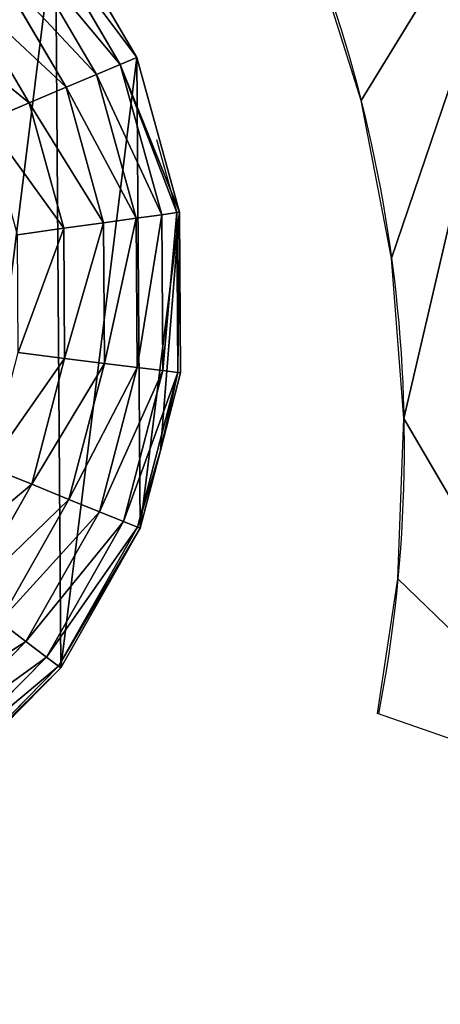
# Model space of a CAD drawing. Extents: x 0 to 3739, y -134 to 4177.
# Drawn here: x 2320 to 2492, y 2485 to 2889 of the extents above; entities that cross this region are included whole.
import ezdxf

# ---------------------------------------------------------------- set-up
doc = ezdxf.new("R2010")
doc.units = 0
doc.header["$LTSCALE"] = 25.4
doc.layers.get('0').update_dxf_attribs({"color": 13, "linetype": 'CONTINUOUS'})

msp = doc.modelspace()

# ---------------------------------------------------------------- linework, layer by layer
at = {"color": 105}
for p, q in [((2368.01, 2873.05, 10), (2334.72, 2929.79, 10)), ((2368.01, 2873.05, 10), (2334.72, 2929.79, 10)), ((2361.22, 2870.19, 42.93), (2328.91, 2925.27, 42.93)), ((2361.22, 2870.19, 42.93), (2328.91, 2925.27, 42.93)), ((2351.52, 2866.09, 74.73), (2320.6, 2918.8, 74.73)), ((2351.52, 2866.09, 74.73), (2320.6, 2918.8, 74.73)), ((2339.03, 2860.81, 104.99), (2309.89, 2910.47, 104.99)), ((2339.03, 2860.81, 104.99), (2309.89, 2910.47, 104.99)), ((2323.89, 2854.42, 133.35), (2296.93, 2900.37, 133.35)), ((2323.89, 2854.42, 133.35), (2296.93, 2900.37, 133.35)), ((2361.22, 2870.19, 42.93), (2368.01, 2873.05, 10)), ((2361.22, 2870.19, 42.93), (2368.01, 2873.05, 10)), ((2385.48, 2809.63, 10), (2368.01, 2873.05, 10)), ((2385.48, 2809.63, 10), (2368.01, 2873.05, 10)), ((2351.52, 2866.09, 74.73), (2361.22, 2870.19, 42.93)), ((2351.52, 2866.09, 74.73), (2361.22, 2870.19, 42.93)), ((2378.18, 2808.62, 42.93), (2361.22, 2870.19, 42.93)), ((2378.18, 2808.62, 42.93), (2361.22, 2870.19, 42.93)), ((2339.03, 2860.81, 104.99), (2351.52, 2866.09, 74.73)), ((2339.03, 2860.81, 104.99), (2351.52, 2866.09, 74.73)), ((2367.75, 2807.17, 74.73), (2351.52, 2866.09, 74.73)), ((2367.75, 2807.17, 74.73), (2351.52, 2866.09, 74.73)), ((2323.89, 2854.42, 133.35), (2339.03, 2860.81, 104.99)), ((2323.89, 2854.42, 133.35), (2339.03, 2860.81, 104.99)), ((2354.31, 2805.31, 104.99), (2339.03, 2860.81, 104.99)), ((2354.31, 2805.31, 104.99), (2339.03, 2860.81, 104.99)), ((2306.3, 2846.99, 159.46), (2323.89, 2854.42, 133.35)), ((2306.3, 2846.99, 159.46), (2323.89, 2854.42, 133.35)), ((2338.04, 2803.05, 133.35), (2323.89, 2854.42, 133.35)), ((2338.04, 2803.05, 133.35), (2323.89, 2854.42, 133.35)), ((2376.12, 2839.45, 15), (2384.37, 2809.48, 15)), ((2354.31, 2805.31, 104.99), (2367.75, 2807.17, 74.73)), ((2354.31, 2805.31, 104.99), (2367.75, 2807.17, 74.73)), ((2367.75, 2807.17, 74.73), (2378.18, 2808.62, 42.93)), ((2367.75, 2807.17, 74.73), (2378.18, 2808.62, 42.93)), ((2368.18, 2746.06, 74.73), (2367.75, 2807.17, 74.73)), ((2368.18, 2746.06, 74.73), (2367.75, 2807.17, 74.73)), ((2378.18, 2808.62, 42.93), (2384.37, 2809.48, 15)), ((2378.18, 2808.62, 42.93), (2384.37, 2809.48, 15)), ((2378.63, 2744.76, 42.93), (2378.18, 2808.62, 42.93)), ((2378.63, 2744.76, 42.93), (2378.18, 2808.62, 42.93)), ((2384.37, 2809.48, 15), (2385.48, 2809.63, 10)), ((2384.37, 2809.48, 15), (2385.48, 2809.63, 10)), ((2384.37, 2809.48, 15), (2384.83, 2743.99, 15)), ((2384.37, 2809.48, 15), (2384.83, 2743.99, 15)), ((2385.94, 2743.85, 10), (2385.48, 2809.63, 10)), ((2385.94, 2743.85, 10), (2385.48, 2809.63, 10)), ((2319.12, 2800.42, 159.46), (2338.04, 2803.05, 133.35)), ((2319.12, 2800.42, 159.46), (2338.04, 2803.05, 133.35)), ((2338.04, 2803.05, 133.35), (2354.31, 2805.31, 104.99)), ((2338.04, 2803.05, 133.35), (2354.31, 2805.31, 104.99)), ((2338.41, 2749.77, 133.35), (2338.04, 2803.05, 133.35)), ((2338.41, 2749.77, 133.35), (2338.04, 2803.05, 133.35)), ((2354.72, 2747.74, 104.99), (2354.31, 2805.31, 104.99)), ((2354.72, 2747.74, 104.99), (2354.31, 2805.31, 104.99)), ((2319.46, 2752.13, 159.46), (2338.41, 2749.77, 133.35)), ((2319.46, 2752.13, 159.46), (2338.41, 2749.77, 133.35)), ((2324.98, 2698.21, 133.35), (2338.41, 2749.77, 133.35)), ((2324.98, 2698.21, 133.35), (2338.41, 2749.77, 133.35)), ((2338.41, 2749.77, 133.35), (2354.72, 2747.74, 104.99)), ((2338.41, 2749.77, 133.35), (2354.72, 2747.74, 104.99)), ((2340.2, 2692.02, 104.99), (2354.72, 2747.74, 104.99)), ((2340.2, 2692.02, 104.99), (2354.72, 2747.74, 104.99)), ((2354.72, 2747.74, 104.99), (2368.18, 2746.06, 74.73)), ((2354.72, 2747.74, 104.99), (2368.18, 2746.06, 74.73)), ((2352.77, 2686.92, 74.73), (2368.18, 2746.06, 74.73)), ((2352.77, 2686.92, 74.73), (2368.18, 2746.06, 74.73)), ((2362.53, 2682.96, 42.93), (2378.63, 2744.76, 42.93)), ((2362.53, 2682.96, 42.93), (2378.63, 2744.76, 42.93)), ((2368.18, 2746.06, 74.73), (2378.63, 2744.76, 42.93)), ((2368.18, 2746.06, 74.73), (2378.63, 2744.76, 42.93)), ((2384.83, 2743.99, 15), (2368.32, 2680.61, 15)), ((2384.83, 2743.99, 15), (2368.32, 2680.61, 15)), ((2377.65, 2712.02, 10), (2385.94, 2743.85, 10)), ((2377.65, 2712.02, 10), (2385.94, 2743.85, 10)), ((2378.63, 2744.76, 42.93), (2384.83, 2743.99, 15)), ((2378.63, 2744.76, 42.93), (2384.83, 2743.99, 15)), ((2384.83, 2743.99, 15), (2385.94, 2743.85, 10)), ((2384.83, 2743.99, 15), (2385.94, 2743.85, 10)), ((2369.36, 2680.19, 10), (2377.65, 2712.02, 10)), ((2369.36, 2680.19, 10), (2377.65, 2712.02, 10)), ((2307.29, 2705.39, 159.46), (2324.98, 2698.21, 133.35)), ((2307.29, 2705.39, 159.46), (2324.98, 2698.21, 133.35)), ((2298.66, 2651.88, 133.35), (2324.98, 2698.21, 133.35)), ((2298.66, 2651.88, 133.35), (2324.98, 2698.21, 133.35)), ((2324.98, 2698.21, 133.35), (2340.2, 2692.02, 104.99)), ((2324.98, 2698.21, 133.35), (2340.2, 2692.02, 104.99)), ((2311.77, 2641.97, 104.99), (2340.2, 2692.02, 104.99)), ((2311.77, 2641.97, 104.99), (2340.2, 2692.02, 104.99)), ((2340.2, 2692.02, 104.99), (2352.77, 2686.92, 74.73)), ((2340.2, 2692.02, 104.99), (2352.77, 2686.92, 74.73)), ((2322.59, 2633.78, 74.73), (2352.77, 2686.92, 74.73)), ((2322.59, 2633.78, 74.73), (2352.77, 2686.92, 74.73)), ((2352.77, 2686.92, 74.73), (2362.53, 2682.96, 42.93)), ((2352.77, 2686.92, 74.73), (2362.53, 2682.96, 42.93)), ((2330.99, 2627.43, 42.93), (2362.53, 2682.96, 42.93)), ((2330.99, 2627.43, 42.93), (2362.53, 2682.96, 42.93)), ((2362.53, 2682.96, 42.93), (2368.32, 2680.61, 15)), ((2362.53, 2682.96, 42.93), (2368.32, 2680.61, 15)), ((2368.32, 2680.61, 15), (2335.97, 2623.66, 15)), ((2368.32, 2680.61, 15), (2335.97, 2623.66, 15)), ((2336.86, 2622.99, 10), (2369.36, 2680.19, 10)), ((2336.86, 2622.99, 10), (2369.36, 2680.19, 10)), ((2368.32, 2680.61, 15), (2369.36, 2680.19, 10)), ((2368.32, 2680.61, 15), (2369.36, 2680.19, 10)), ((2311.77, 2641.97, 104.99), (2322.59, 2633.78, 74.73)), ((2311.77, 2641.97, 104.99), (2322.59, 2633.78, 74.73)), ((2279.68, 2590.27, 74.73), (2322.59, 2633.78, 74.73)), ((2279.68, 2590.27, 74.73), (2322.59, 2633.78, 74.73)), ((2322.59, 2633.78, 74.73), (2330.99, 2627.43, 42.93)), ((2322.59, 2633.78, 74.73), (2330.99, 2627.43, 42.93)), ((2286.15, 2581.96, 42.93), (2330.99, 2627.43, 42.93)), ((2286.15, 2581.96, 42.93), (2330.99, 2627.43, 42.93)), ((2330.99, 2627.43, 42.93), (2335.97, 2623.66, 15)), ((2330.99, 2627.43, 42.93), (2335.97, 2623.66, 15)), ((2335.97, 2623.66, 15), (2289.99, 2577.03, 15)), ((2335.97, 2623.66, 15), (2289.99, 2577.03, 15)), ((2290.67, 2576.15, 10), (2336.86, 2622.99, 10)), ((2290.67, 2576.15, 10), (2336.86, 2622.99, 10)), ((2335.97, 2623.66, 15), (2336.86, 2622.99, 10)), ((2335.97, 2623.66, 15), (2336.86, 2622.99, 10))]:
    msp.add_line(p, q, dxfattribs=at)
at = {"color": 0, "extrusion": (1.14546e-14, 5.05474e-16, -1)}
msp.add_arc((-1900.07, 2713.75, -10), 577.4, 151.6834, 190.93419, dxfattribs=at)

# ---------------------------------------------------------------- meshes
at = {"color": 105}
mesh = msp.add_polyface(dxfattribs=at)
corners = [(2149.38, 2668.33, 10), (2150.41, 2734.41, 10), (2144.62, 2728.68, 10), (2149.72, 2676.57, 10), (2152.08, 2684.5, 10), (2154.63, 2741.48, 10), (2156.3, 2691.56, 10), (2156.99, 2749.4, 10), (2162.09, 2697.3, 10), (2157.33, 2757.64, 10), (1886.26, 2740.36, 10), (1902.39, 2869.8, 10), (1885.8, 2806.14, 10), (1903.73, 2676.94, 10), (1934.88, 2927, 10), (1937.02, 2620.19, 10), (1981.07, 2973.84, 10), (1983.86, 2574, 10), (2037.81, 3007.13, 10), (2039.38, 2668.33, 10), (2041.06, 2541.51, 10), (2041.09, 2660.34, 10), (2104.72, 2524.93, 10), (2044.72, 2653.13, 10), (2050.04, 2647.21, 10), (2056.67, 2642.97, 10), (2064.17, 2640.71, 10), (2072.02, 2640.58, 10), (2079.69, 2642.58, 10), (2086.66, 2646.58, 10), (2092.46, 2652.31, 10), (2096.68, 2659.38, 10), (2099.04, 2667.31, 10), (2099.37, 2675.55, 10), (2102.68, 2735.23, 10), (2107.99, 2729.31, 10), (2170.51, 2525.39, 10), (2114.62, 2725.07, 10), (2122.12, 2722.81, 10), (2129.97, 2722.67, 10), (2137.65, 2724.68, 10), (2151.09, 2660.34, 10), (2154.72, 2653.13, 10), (2160.04, 2647.21, 10), (2166.67, 2642.97, 10), (2174.17, 2640.71, 10), (2233.93, 2542.86, 10), (2182.02, 2640.58, 10), (2189.69, 2642.58, 10), (2196.66, 2646.58, 10), (2202.46, 2652.31, 10), (2206.68, 2659.38, 10), (2209.04, 2667.31, 10), (2209.37, 2675.55, 10), (2230.68, 3008.48, 10), (2287.88, 2975.99, 10), (2290.67, 2576.15, 10), (2334.72, 2929.79, 10), (2336.86, 2622.99, 10), (2368.01, 2873.05, 10), (2369.36, 2680.19, 10), (2385.48, 2809.63, 10), (2377.65, 2712.02, 10), (2385.94, 2743.85, 10), (2039.72, 2676.57, 10), (2101.24, 3024.6, 10), (2042.08, 2684.5, 10), (2046.3, 2691.56, 10), (2052.09, 2697.3, 10), (2059.06, 2701.3, 10), (2066.74, 2703.3, 10), (2074.59, 2703.17, 10), (2082.09, 2700.9, 10), (2088.72, 2696.67, 10), (2094.03, 2690.75, 10), (2097.34, 2750.43, 10), (2097.68, 2758.67, 10), (2100.04, 2766.59, 10), (2104.26, 2773.66, 10), (2167.02, 3025.06, 10), (2110.05, 2779.39, 10), (2117.02, 2783.4, 10), (2124.69, 2785.4, 10), (2132.55, 2785.26, 10), (2140.04, 2783, 10), (2146.68, 2778.76, 10), (2151.99, 2772.84, 10), (2155.62, 2765.64, 10), (2169.06, 2701.3, 10), (2176.74, 2703.3, 10), (2184.59, 2703.17, 10), (2192.09, 2700.9, 10), (2198.72, 2696.67, 10), (2204.03, 2690.75, 10), (2207.67, 2683.54, 10), (2097.67, 2683.54, 10), (2099.04, 2742.43, 10)]
mesh.append_faces([[corners[k] for k in face] for face in [(10, 11, 12), (61, 62, 63)]], dxfattribs={"vtx0": -1, "color": 105})
mesh.append_faces([[corners[k] for k in face] for face in [(1, 4, 5), (5, 6, 7), (7, 8, 9), (11, 13, 14), (14, 15, 16), (16, 17, 18), (19, 20, 21), (21, 22, 23), (23, 22, 24), (24, 22, 25), (25, 22, 26), (26, 22, 27), (27, 22, 28), (28, 22, 29), (29, 22, 30), (30, 22, 31), (31, 22, 32), (32, 22, 33), (34, 22, 35), (35, 36, 37), (37, 36, 38), (38, 36, 39), (39, 36, 40), (40, 0, 2), (0, 36, 41), (41, 36, 42), (42, 36, 43), (43, 36, 44), (44, 36, 45), (45, 46, 47), (47, 46, 48), (48, 46, 49), (49, 46, 50), (50, 46, 51), (51, 46, 52), (52, 46, 53), (54, 46, 55), (55, 56, 57), (57, 58, 59), (59, 60, 61), (18, 64, 65), (64, 18, 19), (65, 78, 79), (79, 88, 54), (95, 75, 74), (75, 95, 96), (96, 33, 34)]], dxfattribs={"vtx0": -1, "vtx1": -1, "color": 105})
mesh.append_faces([[corners[k] for k in face] for face in [(18, 17, 19), (33, 22, 34), (40, 36, 0), (53, 46, 54), (65, 74, 75), (79, 9, 8)]], dxfattribs={"vtx0": -1, "vtx1": -1, "vtx2": -1, "color": 105})
mesh.append_faces([[corners[k] for k in face] for face in [(0, 1, 2), (1, 0, 3), (1, 3, 4), (5, 4, 6), (7, 6, 8), (11, 10, 13), (14, 13, 15), (16, 15, 17), (19, 17, 20), (21, 20, 22), (35, 22, 36), (45, 36, 46), (55, 46, 56), (57, 56, 58), (59, 58, 60), (61, 60, 62), (65, 64, 66), (65, 66, 67), (65, 67, 68), (65, 68, 69), (65, 69, 70), (65, 70, 71), (65, 71, 72), (65, 72, 73), (65, 73, 74), (65, 75, 76), (65, 76, 77), (65, 77, 78), (79, 78, 80), (79, 80, 81), (79, 81, 82), (79, 82, 83), (79, 83, 84), (79, 84, 85), (79, 85, 86), (79, 86, 87), (79, 87, 9), (79, 8, 88), (54, 88, 89), (54, 89, 90), (54, 90, 91), (54, 91, 92), (54, 92, 93), (54, 93, 94), (54, 94, 53), (96, 95, 33)]], dxfattribs={"vtx0": -1, "vtx2": -1, "color": 105})
at = {"color": 0}
mesh = msp.add_polyface(dxfattribs=at)
corners = [(2537.07, 2981.31, 10), (2413.28, 2978.34, 10), (2407.93, 2987.4, 10), (2440.06, 2918.21, 10), (2459.82, 2855.43, 10), (2472.3, 2790.81, 10), (2477.36, 2725.18, 10), (2474.91, 2659.41, 10), (2568.93, 2568.64, 10), (2466.51, 2604.32, 10), (2665.06, 2957.37, 10), (2695.45, 2518.75, 10), (2788.19, 2916.01, 10), (2748.57, 2494.74, 10), (2800.3, 2467.69, 10), (2876.22, 2872.06, 10), (2850.52, 2437.66, 10), (2863.73, 2428.71, 10), (2885.03, 2482.13, 10), (2877.35, 2869.51, 10), (2897.11, 2806.73, 10), (2902.29, 2545.64, 10), (2909.6, 2742.11, 10), (2903.81, 2555.62, 10), (2912.2, 2610.71, 10), (2914.65, 2676.48, 10)]
mesh.append_faces([[corners[k] for k in face] for face in [(0, 1, 2), (7, 8, 9), (24, 22, 25)]], dxfattribs={"vtx0": -1, "color": 0})
mesh.append_faces([[corners[k] for k in face] for face in [(1, 0, 3), (3, 0, 4), (4, 0, 5), (5, 0, 6), (8, 10, 11), (11, 12, 13), (13, 12, 14), (14, 15, 16), (16, 15, 17), (17, 15, 18), (18, 20, 21), (21, 22, 23), (23, 22, 24)]], dxfattribs={"vtx0": -1, "vtx1": -1, "color": 0})
mesh.append_faces([[corners[k] for k in face] for face in [(8, 6, 0)]], dxfattribs={"vtx0": -1, "vtx1": -1, "vtx2": -1, "color": 0})
mesh.append_faces([[corners[k] for k in face] for face in [(8, 7, 6), (8, 0, 10), (11, 10, 12), (14, 12, 15), (18, 15, 19), (18, 19, 20), (21, 20, 22)]], dxfattribs={"vtx0": -1, "vtx2": -1, "color": 0})
at = {"color": 105}
mesh = msp.add_polyface(dxfattribs=at)
corners = [(2328.91, 2925.27, 42.93), (2368.01, 2873.05, 10), (2361.22, 2870.19, 42.93), (2334.72, 2929.79, 10), (2333.84, 2929.11, 15)]
mesh.append_faces([[corners[k] for k in face] for face in [(0, 1, 2), (3, 0, 4)]], dxfattribs={"vtx0": -1, "color": 105})
mesh.append_faces([[corners[k] for k in face] for face in [(1, 0, 3)]], dxfattribs={"vtx0": -1, "vtx1": -1, "color": 105})
mesh = msp.add_polyface(dxfattribs=at)
corners = [(2320.6, 2918.8, 74.73), (2361.22, 2870.19, 42.93), (2351.52, 2866.09, 74.73), (2328.91, 2925.27, 42.93)]
mesh.append_faces([[corners[k] for k in face] for face in [(0, 1, 2), (1, 0, 3)]], dxfattribs={"vtx0": -1, "color": 105})
mesh = msp.add_polyface(dxfattribs=at)
corners = [(2309.89, 2910.47, 104.99), (2351.52, 2866.09, 74.73), (2339.03, 2860.81, 104.99), (2320.6, 2918.8, 74.73)]
mesh.append_faces([[corners[k] for k in face] for face in [(0, 1, 2), (1, 0, 3)]], dxfattribs={"vtx0": -1, "color": 105})
mesh = msp.add_polyface(dxfattribs=at)
corners = [(2296.93, 2900.37, 133.35), (2339.03, 2860.81, 104.99), (2323.89, 2854.42, 133.35), (2309.89, 2910.47, 104.99)]
mesh.append_faces([[corners[k] for k in face] for face in [(0, 1, 2), (1, 0, 3)]], dxfattribs={"vtx0": -1, "color": 105})
mesh = msp.add_polyface(dxfattribs=at)
corners = [(2281.86, 2888.64, 159.46), (2323.89, 2854.42, 133.35), (2306.3, 2846.99, 159.46), (2296.93, 2900.37, 133.35)]
mesh.append_faces([[corners[k] for k in face] for face in [(0, 1, 2), (1, 0, 3)]], dxfattribs={"vtx0": -1, "color": 105})
mesh = msp.add_polyface(dxfattribs=at)
corners = [(2361.22, 2870.19, 42.93), (2384.37, 2809.48, 15), (2378.18, 2808.62, 42.93), (2385.48, 2809.63, 10), (2368.01, 2873.05, 10)]
mesh.append_faces([[corners[k] for k in face] for face in [(0, 1, 2), (3, 0, 4)]], dxfattribs={"vtx0": -1, "color": 105})
mesh.append_faces([[corners[k] for k in face] for face in [(1, 0, 3)]], dxfattribs={"vtx0": -1, "vtx1": -1, "color": 105})
mesh = msp.add_polyface(dxfattribs=at)
corners = [(2351.52, 2866.09, 74.73), (2378.18, 2808.62, 42.93), (2367.75, 2807.17, 74.73), (2361.22, 2870.19, 42.93)]
mesh.append_faces([[corners[k] for k in face] for face in [(0, 1, 2), (1, 0, 3)]], dxfattribs={"vtx0": -1, "color": 105})
mesh = msp.add_polyface(dxfattribs=at)
corners = [(2339.03, 2860.81, 104.99), (2367.75, 2807.17, 74.73), (2354.31, 2805.31, 104.99), (2351.52, 2866.09, 74.73)]
mesh.append_faces([[corners[k] for k in face] for face in [(0, 1, 2), (1, 0, 3)]], dxfattribs={"vtx0": -1, "color": 105})
mesh = msp.add_polyface(dxfattribs=at)
corners = [(2323.89, 2854.42, 133.35), (2354.31, 2805.31, 104.99), (2338.04, 2803.05, 133.35), (2339.03, 2860.81, 104.99)]
mesh.append_faces([[corners[k] for k in face] for face in [(0, 1, 2), (1, 0, 3)]], dxfattribs={"vtx0": -1, "color": 105})
mesh = msp.add_polyface(dxfattribs=at)
corners = [(2306.3, 2846.99, 159.46), (2338.04, 2803.05, 133.35), (2319.12, 2800.42, 159.46), (2323.89, 2854.42, 133.35)]
mesh.append_faces([[corners[k] for k in face] for face in [(0, 1, 2), (1, 0, 3)]], dxfattribs={"vtx0": -1, "color": 105})
mesh = msp.add_polyface(dxfattribs=at)
corners = [(2354.72, 2747.74, 104.99), (2367.75, 2807.17, 74.73), (2368.18, 2746.06, 74.73), (2354.31, 2805.31, 104.99)]
mesh.append_faces([[corners[k] for k in face] for face in [(0, 1, 2), (1, 0, 3)]], dxfattribs={"vtx0": -1, "color": 105})
mesh = msp.add_polyface(dxfattribs=at)
corners = [(2368.18, 2746.06, 74.73), (2378.18, 2808.62, 42.93), (2378.63, 2744.76, 42.93), (2367.75, 2807.17, 74.73)]
mesh.append_faces([[corners[k] for k in face] for face in [(0, 1, 2), (1, 0, 3)]], dxfattribs={"vtx0": -1, "color": 105})
mesh = msp.add_polyface(dxfattribs=at)
corners = [(2378.63, 2744.76, 42.93), (2384.37, 2809.48, 15), (2384.83, 2743.99, 15), (2378.18, 2808.62, 42.93)]
mesh.append_faces([[corners[k] for k in face] for face in [(0, 1, 2), (1, 0, 3)]], dxfattribs={"vtx0": -1, "color": 105})
mesh = msp.add_polyface(dxfattribs=at)
corners = [(2384.83, 2743.99, 15), (2385.48, 2809.63, 10), (2385.94, 2743.85, 10), (2384.37, 2809.48, 15)]
mesh.append_faces([[corners[k] for k in face] for face in [(0, 1, 2), (1, 0, 3)]], dxfattribs={"vtx0": -1, "color": 105})
mesh = msp.add_polyface(dxfattribs=at)
corners = [(2319.46, 2752.13, 159.46), (2338.04, 2803.05, 133.35), (2338.41, 2749.77, 133.35), (2319.12, 2800.42, 159.46)]
mesh.append_faces([[corners[k] for k in face] for face in [(0, 1, 2), (1, 0, 3)]], dxfattribs={"vtx0": -1, "color": 105})
mesh = msp.add_polyface(dxfattribs=at)
corners = [(2338.41, 2749.77, 133.35), (2354.31, 2805.31, 104.99), (2354.72, 2747.74, 104.99), (2338.04, 2803.05, 133.35)]
mesh.append_faces([[corners[k] for k in face] for face in [(0, 1, 2), (1, 0, 3)]], dxfattribs={"vtx0": -1, "color": 105})
mesh = msp.add_polyface(dxfattribs=at)
corners = [(2307.29, 2705.39, 159.46), (2338.41, 2749.77, 133.35), (2324.98, 2698.21, 133.35), (2319.46, 2752.13, 159.46)]
mesh.append_faces([[corners[k] for k in face] for face in [(0, 1, 2), (1, 0, 3)]], dxfattribs={"vtx0": -1, "color": 105})
mesh = msp.add_polyface(dxfattribs=at)
corners = [(2324.98, 2698.21, 133.35), (2354.72, 2747.74, 104.99), (2340.2, 2692.02, 104.99), (2338.41, 2749.77, 133.35)]
mesh.append_faces([[corners[k] for k in face] for face in [(0, 1, 2), (1, 0, 3)]], dxfattribs={"vtx0": -1, "color": 105})
mesh = msp.add_polyface(dxfattribs=at)
corners = [(2340.2, 2692.02, 104.99), (2368.18, 2746.06, 74.73), (2352.77, 2686.92, 74.73), (2354.72, 2747.74, 104.99)]
mesh.append_faces([[corners[k] for k in face] for face in [(0, 1, 2), (1, 0, 3)]], dxfattribs={"vtx0": -1, "color": 105})
mesh = msp.add_polyface(dxfattribs=at)
corners = [(2352.77, 2686.92, 74.73), (2378.63, 2744.76, 42.93), (2362.53, 2682.96, 42.93), (2368.18, 2746.06, 74.73)]
mesh.append_faces([[corners[k] for k in face] for face in [(0, 1, 2), (1, 0, 3)]], dxfattribs={"vtx0": -1, "color": 105})
mesh = msp.add_polyface(dxfattribs=at)
corners = [(2362.53, 2682.96, 42.93), (2384.83, 2743.99, 15), (2368.32, 2680.61, 15), (2378.63, 2744.76, 42.93)]
mesh.append_faces([[corners[k] for k in face] for face in [(0, 1, 2), (1, 0, 3)]], dxfattribs={"vtx0": -1, "color": 105})
mesh = msp.add_polyface(dxfattribs=at)
corners = [(2368.32, 2680.61, 15), (2377.65, 2712.02, 10), (2369.36, 2680.19, 10), (2384.83, 2743.99, 15), (2385.94, 2743.85, 10)]
mesh.append_faces([[corners[k] for k in face] for face in [(0, 1, 2), (1, 3, 4)]], dxfattribs={"vtx0": -1, "color": 105})
mesh.append_faces([[corners[k] for k in face] for face in [(1, 0, 3)]], dxfattribs={"vtx0": -1, "vtx2": -1, "color": 105})
mesh = msp.add_polyface(dxfattribs=at)
corners = [(2283.43, 2663.4, 159.46), (2324.98, 2698.21, 133.35), (2298.66, 2651.88, 133.35), (2307.29, 2705.39, 159.46)]
mesh.append_faces([[corners[k] for k in face] for face in [(0, 1, 2), (1, 0, 3)]], dxfattribs={"vtx0": -1, "color": 105})
mesh = msp.add_polyface(dxfattribs=at)
corners = [(2298.66, 2651.88, 133.35), (2340.2, 2692.02, 104.99), (2311.77, 2641.97, 104.99), (2324.98, 2698.21, 133.35)]
mesh.append_faces([[corners[k] for k in face] for face in [(0, 1, 2), (1, 0, 3)]], dxfattribs={"vtx0": -1, "color": 105})
mesh = msp.add_polyface(dxfattribs=at)
corners = [(2311.77, 2641.97, 104.99), (2352.77, 2686.92, 74.73), (2322.59, 2633.78, 74.73), (2340.2, 2692.02, 104.99)]
mesh.append_faces([[corners[k] for k in face] for face in [(0, 1, 2), (1, 0, 3)]], dxfattribs={"vtx0": -1, "color": 105})
mesh = msp.add_polyface(dxfattribs=at)
corners = [(2322.59, 2633.78, 74.73), (2362.53, 2682.96, 42.93), (2330.99, 2627.43, 42.93), (2352.77, 2686.92, 74.73)]
mesh.append_faces([[corners[k] for k in face] for face in [(0, 1, 2), (1, 0, 3)]], dxfattribs={"vtx0": -1, "color": 105})
mesh = msp.add_polyface(dxfattribs=at)
corners = [(2330.99, 2627.43, 42.93), (2368.32, 2680.61, 15), (2335.97, 2623.66, 15), (2362.53, 2682.96, 42.93)]
mesh.append_faces([[corners[k] for k in face] for face in [(0, 1, 2), (1, 0, 3)]], dxfattribs={"vtx0": -1, "color": 105})
mesh = msp.add_polyface(dxfattribs=at)
corners = [(2335.97, 2623.66, 15), (2369.36, 2680.19, 10), (2336.86, 2622.99, 10), (2368.32, 2680.61, 15)]
mesh.append_faces([[corners[k] for k in face] for face in [(0, 1, 2), (1, 0, 3)]], dxfattribs={"vtx0": -1, "color": 105})
mesh = msp.add_polyface(dxfattribs=at)
corners = [(2271.34, 2600.97, 104.99), (2322.59, 2633.78, 74.73), (2279.68, 2590.27, 74.73), (2311.77, 2641.97, 104.99)]
mesh.append_faces([[corners[k] for k in face] for face in [(0, 1, 2), (1, 0, 3)]], dxfattribs={"vtx0": -1, "color": 105})
mesh = msp.add_polyface(dxfattribs=at)
corners = [(2279.68, 2590.27, 74.73), (2330.99, 2627.43, 42.93), (2286.15, 2581.96, 42.93), (2322.59, 2633.78, 74.73)]
mesh.append_faces([[corners[k] for k in face] for face in [(0, 1, 2), (1, 0, 3)]], dxfattribs={"vtx0": -1, "color": 105})
mesh = msp.add_polyface(dxfattribs=at)
corners = [(2286.15, 2581.96, 42.93), (2335.97, 2623.66, 15), (2289.99, 2577.03, 15), (2330.99, 2627.43, 42.93)]
mesh.append_faces([[corners[k] for k in face] for face in [(0, 1, 2), (1, 0, 3)]], dxfattribs={"vtx0": -1, "color": 105})
mesh = msp.add_polyface(dxfattribs=at)
corners = [(2289.99, 2577.03, 15), (2336.86, 2622.99, 10), (2290.67, 2576.15, 10), (2335.97, 2623.66, 15)]
mesh.append_faces([[corners[k] for k in face] for face in [(0, 1, 2), (1, 0, 3)]], dxfattribs={"vtx0": -1, "color": 105})

doc.saveas('drawing.dxf')
